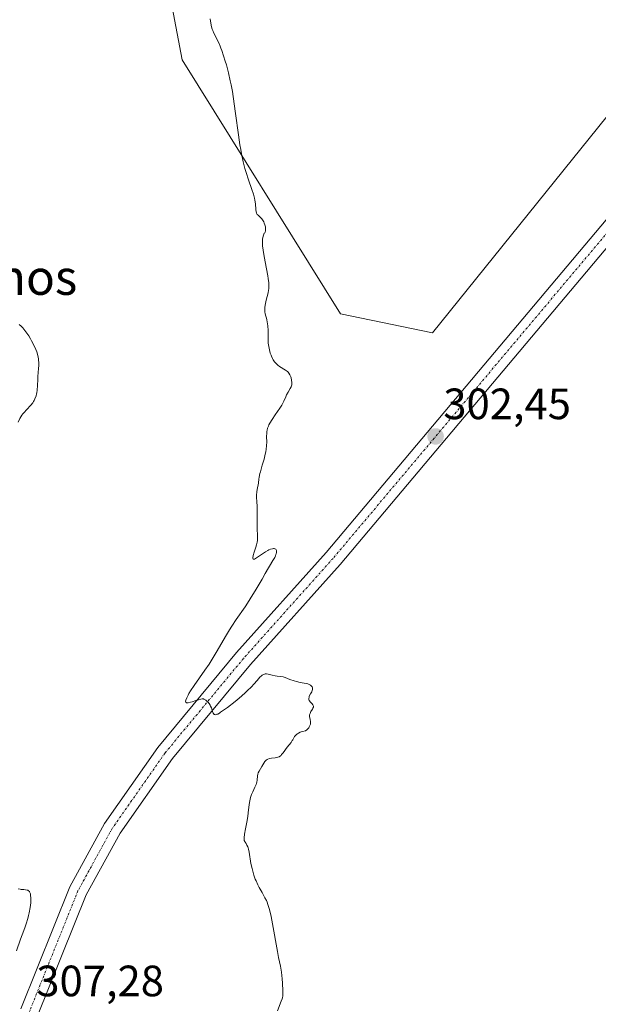
# Model space of a CAD drawing. Units: metres. Extents: x 622101 to 625582, y 4671662 to 4674035.
# Drawn here: x 624973 to 625105, y 4672207 to 4672432 of the extents above; entities that cross this region are included whole.
import ezdxf
from ezdxf.enums import TextEntityAlignment as Align

# ---------------------------------------------------------------- set-up
doc = ezdxf.new("R2010")
doc.units = ezdxf.units.M
doc.header["$MEASUREMENT"] = 0
doc.linetypes.add('TRAZO_Y_PUNTO', pattern=[1, 0.5, -0.25, 0, -0.25])
for name, color, linetype, lineweight in [('Carretera de calzada única', 19, 'Continuous', 13), ('Carretera de calzada única Cxs', 19, 'Continuous', 13), ('Carretera de calzada única eje', 19, 'TRAZO_Y_PUNTO', 0), ('Carátula', 7, 'Continuous', 5), ('Cultivos herbáceos CxS', 92, 'Continuous', 0), ('Curva de nivel normal', 36, 'Continuous', 0), ('Pastizal CxS', 92, 'Continuous', 0), ('Punto de cota en terreno', 7, 'Continuous', 0), ('Rótulo de punto de cota en terreno', 19, 'Continuous', 0), ('Texto cartográfico', 19, 'Continuous', 0)]:
    doc.layers.add(name, color=color, linetype=linetype, lineweight=lineweight)
doc.styles.add('Arial', font='arial.ttf', dxfattribs={"height": 0.2})

# ---------------------------------------------------------------- blocks, each defined once
blk = doc.blocks.new('*U152')
at = {"layer": 'Pastizal CxS', "color": 92, "linetype": 'Continuous', "lineweight": 0}
blk.add_polyline3d([(625001.72, 4672468.35, 304.27), (625010.35, 4672423.04, 305.47), (625046.49, 4672364.97, 303.95), (625067.56, 4672360.63, 302.59), (625189.16, 4672511.54, 296.22)], dxfattribs=at)
blk = doc.blocks.new('5PATER')
at = {"layer": 'Carátula', "linetype": 'Continuous', "lineweight": 5}
h = blk.add_hatch(color=250, dxfattribs=at)
edge = h.paths.add_edge_path()
edge.add_ellipse((0, 0.01), major_axis=(-1.33, -1.34), ratio=0.999422, start_angle=0, end_angle=360)

msp = doc.modelspace()

# ---------------------------------------------------------------- linework, layer by layer
at = {"layer": 'Carretera de calzada única', "color": 19, "linetype": 'Continuous', "lineweight": 13}
for points in [[(624973.44, 4672206.27, 307.23), (624984.64, 4672234.13, 306.91), (624992.58, 4672248.59, 306.13), (625004.77, 4672266, 305.46), (625022.77, 4672287.67, 304.48), (625043.25, 4672310.54, 303.46), (625126.6, 4672409.52, 299.6), (625157.46, 4672445.82, 298.15), (625181.16, 4672473.01, 296.83), (625211.33, 4672508.93, 295.43), (625226.03, 4672525.83, 294.78), (625237.16, 4672537.34, 294.25), (625247.85, 4672544.48, 293.94), (625261.02, 4672551.52, 293.3), (625283.27, 4672560.59, 292.5), (625340.72, 4672583.03, 290.1), (625362.75, 4672593.2, 288.87), (625375.38, 4672600.61, 288.38), (625394.82, 4672611.58, 289.16), (625429.32, 4672629.73, 290.15), (625440.15, 4672635.37, 290.51)], [(625368.45, 4672591.69, 288.6), (625364.69, 4672589.49, 288.86), (625342.36, 4672579.18, 290.15), (625284.82, 4672556.7, 292.48), (625262.8, 4672547.73, 293.49), (625250, 4672540.88, 293.88), (625239.86, 4672534.11, 294.28), (625229.12, 4672523, 294.66), (625214.51, 4672506.21, 295.41), (625184.33, 4672470.29, 296.86), (625160.63, 4672443.09, 298.03), (625129.8, 4672406.82, 299.52), (625046.41, 4672307.79, 303.43), (625025.94, 4672284.94, 304.5), (625008.1, 4672263.46, 305.52), (624996.14, 4672246.38, 306.01), (624988.43, 4672232.35, 306.73), (624977.32, 4672204.7, 307.25)]]:
    msp.add_polyline3d(points, dxfattribs=at)
at = {"layer": 'Carretera de calzada única Cxs', "color": 19, "linetype": 'Continuous', "lineweight": 13}
for points in [[(624973.44, 4672206.27, 307.23), (624984.64, 4672234.13, 306.91), (624992.58, 4672248.59, 306.13), (625004.77, 4672266, 305.46), (625022.77, 4672287.67, 304.48), (625043.25, 4672310.54, 303.46), (625126.6, 4672409.52, 299.6)], [(625129.8, 4672406.82, 299.52), (625046.41, 4672307.79, 303.43), (625025.94, 4672284.94, 304.5), (625008.1, 4672263.46, 305.52), (624996.14, 4672246.38, 306.01), (624988.43, 4672232.35, 306.73), (624977.32, 4672204.7, 307.25)]]:
    msp.add_polyline3d(points, dxfattribs=at)
at = {"layer": 'Carretera de calzada única eje', "color": 19, "linetype": 'TRAZO_Y_PUNTO', "lineweight": 0}
msp.add_polyline3d([(625369.07, 4672594.49, 288.51), (625363.71, 4672591.35, 288.88), (625341.53, 4672581.11, 290.15), (625284.04, 4672558.65, 292.69), (625261.9, 4672549.63, 293.49), (625248.92, 4672542.69, 293.99), (625238.5, 4672535.73, 294.33), (625227.57, 4672524.42, 294.8), (625212.91, 4672507.57, 295.44), (625182.74, 4672471.65, 296.86), (625159.04, 4672444.46, 298.07), (625128.19, 4672408.17, 299.52), (625044.82, 4672309.17, 303.5), (625024.35, 4672286.31, 304.5), (625006.43, 4672264.73, 305.49), (624994.35, 4672247.49, 306.11), (624986.53, 4672233.25, 306.9), (624975.37, 4672205.49, 307.23)], dxfattribs=at)
at = {"layer": 'Cultivos herbáceos CxS', "color": 92, "linetype": 'Continuous', "lineweight": 0}
for points in [[(625189.16, 4672511.54, 296.22), (625067.56, 4672360.63, 302.59), (625046.49, 4672364.97, 303.95), (625010.35, 4672423.04, 305.47), (625001.72, 4672468.35, 304.27), (625002.8, 4672527.68, 302.09), (625000.14, 4672552.82, 300.07), (624996.17, 4672555.06, 298.13), (624993.1, 4672556.81, 299.66), (624985.55, 4672553.57, 301.01), (624978, 4672533.08, 302.43), (624967.22, 4672500.71, 304.14), (624969.38, 4672489.88, 304.44), (624968.87, 4672490.03, 304.46), (624951.62, 4672474.5, 306.49), (624930.06, 4672460.71, 308.53), (624911.09, 4672452.08, 309.39), (624910.9, 4672452.16, 309.38)], [(625189.16, 4672511.54, 296.22), (625067.56, 4672360.63, 302.59), (625046.49, 4672364.97, 303.95), (625010.35, 4672423.04, 305.47), (625001.72, 4672468.35, 304.27)]]:
    msp.add_polyline3d(points, dxfattribs=at)
at = {"layer": 'Curva de nivel normal', "color": 36, "linetype": 'Continuous', "lineweight": 0}
for points in [[(625032.11, 4672205.84, 305), (625032.99, 4672208.08, 305), (625033.16, 4672208.59, 305), (625033.23, 4672208.82, 305), (625033.31, 4672209.25, 305), (625033.33, 4672209.57, 305), (625033.34, 4672210.37, 305), (625033.26, 4672212.15, 305), (625033.18, 4672213.17, 305), (625033.02, 4672214.68, 305), (625032.79, 4672216.02, 305), (625032.38, 4672218.02, 305), (625032.12, 4672219.36, 305), (625030.99, 4672225.72, 305), (625030.68, 4672227.37, 305), (625030.52, 4672228.06, 305), (625030.23, 4672229.22, 305), (625029.94, 4672230.15, 305), (625029.73, 4672230.68, 305), (625029.58, 4672231.02, 305), (625029.24, 4672231.68, 305), (625028.58, 4672232.88, 305), (625027.95, 4672234.02, 305), (625027.64, 4672234.6, 305), (625027.22, 4672235.49, 305), (625027.04, 4672235.94, 305), (625026.71, 4672236.83, 305), (625026.45, 4672237.72, 305), (625026.31, 4672238.32, 305), (625026.06, 4672239.51, 305), (625025.65, 4672242.05, 305), (625025.51, 4672242.73, 305), (625025.42, 4672243.03, 305), (625025.34, 4672243.28, 305), (625025.15, 4672243.7, 305), (625024.95, 4672244.02, 305), (625024.72, 4672244.34, 305), (625024.63, 4672244.49, 305), (625024.53, 4672244.7, 305), (625024.5, 4672244.81, 305), (625024.48, 4672245.01, 305), (625024.48, 4672245.38, 305), (625024.59, 4672246.19, 305), (625024.83, 4672247.37, 305), (625025.2, 4672249.3, 305), (625025.36, 4672250.3, 305), (625025.52, 4672251.72, 305), (625025.64, 4672252.89, 305), (625025.71, 4672253.44, 305), (625025.86, 4672254.21, 305), (625025.96, 4672254.57, 305), (625026.19, 4672255.25, 305), (625026.45, 4672255.86, 305), (625026.96, 4672256.88, 305), (625027.22, 4672257.49, 305), (625027.34, 4672257.84, 305), (625027.4, 4672258.07, 305), (625027.47, 4672258.5, 305), (625027.56, 4672259.53, 305), (625027.62, 4672259.87, 305), (625027.74, 4672260.21, 305), (625027.9, 4672260.54, 305), (625028.55, 4672261.61, 305), (625029.01, 4672262.41, 305), (625029.26, 4672262.79, 305), (625029.56, 4672263.11, 305), (625029.73, 4672263.23, 305), (625029.91, 4672263.34, 305), (625030.31, 4672263.48, 305), (625030.74, 4672263.56, 305), (625031.55, 4672263.62, 305), (625032, 4672263.68, 305), (625032.2, 4672263.73, 305), (625032.49, 4672263.85, 305), (625032.77, 4672264.05, 305), (625032.92, 4672264.18, 305), (625033.06, 4672264.34, 305), (625033.38, 4672264.72, 305), (625034.34, 4672266.02, 305), (625035.22, 4672267.13, 305), (625035.49, 4672267.54, 305), (625035.63, 4672267.76, 305), (625036.02, 4672268.45, 305), (625036.3, 4672268.8, 305), (625036.53, 4672269.02, 305), (625036.67, 4672269.13, 305), (625036.9, 4672269.28, 305), (625037.28, 4672269.47, 305), (625037.49, 4672269.55, 305), (625037.85, 4672269.66, 305), (625038.48, 4672269.79, 305), (625038.8, 4672270.03, 305), (625038.99, 4672270.19, 305), (625039.27, 4672270.5, 305), (625039.38, 4672270.66, 305), (625039.54, 4672270.97, 305), (625039.63, 4672271.27, 305), (625039.66, 4672271.47, 305), (625039.66, 4672271.85, 305), (625039.55, 4672272.45, 305), (625039.45, 4672272.95, 305), (625039.44, 4672273.2, 305), (625039.46, 4672273.45, 305), (625039.49, 4672273.58, 305), (625039.56, 4672273.77, 305), (625039.77, 4672274.17, 305), (625040.09, 4672274.69, 305), (625040.22, 4672274.94, 305), (625040.31, 4672275.17, 305), (625040.33, 4672275.27, 305), (625040.33, 4672275.43, 305), (625040.22, 4672275.7, 305), (625040.03, 4672275.94, 305), (625039.71, 4672276.25, 305), (625039.56, 4672276.4, 305), (625039.41, 4672276.62, 305), (625039.36, 4672276.73, 305), (625039.3, 4672276.9, 305), (625039.27, 4672277.18, 305), (625039.33, 4672277.5, 305), (625039.38, 4672277.66, 305), (625039.66, 4672278.21, 305), (625039.93, 4672278.72, 305), (625040.04, 4672278.98, 305), (625040.11, 4672279.22, 305), (625040.13, 4672279.34, 305), (625040.13, 4672279.5, 305), (625040.11, 4672279.61, 305), (625040.03, 4672279.81, 305), (625039.97, 4672279.9, 305), (625039.83, 4672280.07, 305), (625039.65, 4672280.22, 305), (625039.52, 4672280.31, 305), (625039.22, 4672280.46, 305), (625039.04, 4672280.52, 305), (625038.66, 4672280.62, 305), (625037.27, 4672280.85, 305), (625036.45, 4672281.04, 305), (625035.9, 4672281.2, 305), (625034.9, 4672281.54, 305), (625033.88, 4672281.98, 305), (625033.41, 4672282.11, 305), (625032.86, 4672282.18, 305), (625032.01, 4672282.24, 305), (625031.56, 4672282.31, 305), (625030.87, 4672282.47, 305), (625030, 4672282.7, 305), (625029.61, 4672282.76, 305), (625029.3, 4672282.76, 305), (625029.16, 4672282.74, 305), (625028.95, 4672282.67, 305), (625028.63, 4672282.49, 305), (625028.47, 4672282.37, 305), (625028.12, 4672282.04, 305), (625027.48, 4672281.31, 305), (625026.68, 4672280.41, 305), (625026.16, 4672279.86, 305), (625025.2, 4672278.92, 305), (625024.62, 4672278.39, 305), (625023.34, 4672277.27, 305), (625022.44, 4672276.51, 305), (625020.69, 4672275.12, 305), (625019.58, 4672274.31, 305), (625019.13, 4672274.01, 305), (625018.87, 4672273.85, 305), (625018.45, 4672273.62, 305), (625018.27, 4672273.55, 305), (625017.99, 4672273.47, 305), (625017.78, 4672273.48, 305), (625017.67, 4672273.53, 305), (625017.5, 4672273.71, 305), (625017.43, 4672273.85, 305), (625017.29, 4672274.18, 305), (625017.02, 4672275, 305), (625016.84, 4672275.42, 305), (625016.73, 4672275.63, 305), (625016.48, 4672276.02, 305), (625016.2, 4672276.37, 305), (625016, 4672276.57, 305), (625015.73, 4672276.79, 305), (625015.6, 4672276.88, 305), (625015.32, 4672277.02, 305), (625015.18, 4672277.06, 305), (625014.87, 4672277.07, 305), (625014.63, 4672277.04, 305), (625014.04, 4672276.89, 305), (625013.46, 4672276.7, 305), (625012.61, 4672276.43, 305), (625012.21, 4672276.32, 305), (625011.68, 4672276.21, 305), (625011.48, 4672276.2, 305), (625011.32, 4672276.21, 305), (625011.14, 4672276.34, 305), (625011.11, 4672276.58, 305), (625011.16, 4672276.79, 305), (625011.37, 4672277.3, 305), (625011.68, 4672277.91, 305), (625011.89, 4672278.27, 305), (625012.27, 4672278.9, 305), (625013.08, 4672280.11, 305), (625015.52, 4672283.6, 305), (625016.47, 4672285.01, 305), (625016.94, 4672285.75, 305), (625018.34, 4672288.08, 305), (625020.22, 4672291.29, 305), (625021.19, 4672292.88, 305), (625021.69, 4672293.65, 305), (625022.7, 4672295.17, 305), (625024.71, 4672298.11, 305), (625025.67, 4672299.57, 305), (625026.13, 4672300.29, 305), (625027, 4672301.73, 305), (625028.58, 4672304.45, 305), (625029.3, 4672305.68, 305), (625031.08, 4672308.65, 305), (625031.48, 4672309.39, 305), (625031.63, 4672309.72, 305), (625031.74, 4672310.02, 305), (625031.8, 4672310.2, 305), (625031.87, 4672310.53, 305), (625031.88, 4672310.68, 305), (625031.86, 4672310.93, 305), (625031.79, 4672311.13, 305), (625031.71, 4672311.23, 305), (625031.5, 4672311.36, 305), (625031.34, 4672311.39, 305), (625031.22, 4672311.4, 305), (625030.96, 4672311.37, 305), (625030.51, 4672311.24, 305), (625030.17, 4672311.09, 305), (625029.92, 4672310.97, 305), (625029.4, 4672310.67, 305), (625028.47, 4672310.05, 305), (625027.33, 4672309.25, 305), (625026.9, 4672309.01, 305), (625026.75, 4672308.95, 305), (625026.54, 4672308.97, 305), (625026.45, 4672309.13, 305), (625026.45, 4672309.32, 305), (625026.56, 4672309.84, 305), (625026.79, 4672310.6, 305), (625027.16, 4672311.71, 305), (625027.32, 4672312.22, 305), (625027.48, 4672312.85, 305), (625027.54, 4672313.23, 305), (625027.56, 4672313.49, 305), (625027.57, 4672314.05, 305), (625027.46, 4672316.18, 305), (625027.44, 4672317, 305), (625027.44, 4672321.08, 305), (625027.39, 4672322.09, 305), (625027.33, 4672323.14, 305), (625027.34, 4672323.62, 305), (625027.41, 4672324.34, 305), (625027.58, 4672325.36, 305), (625027.67, 4672325.89, 305), (625027.75, 4672326.45, 305), (625027.86, 4672327.28, 305), (625027.94, 4672327.74, 305), (625028.1, 4672328.52, 305), (625028.2, 4672328.95, 305), (625028.63, 4672330.42, 305), (625029.06, 4672331.84, 305), (625029.25, 4672332.55, 305), (625029.48, 4672333.58, 305), (625029.56, 4672334.05, 305), (625029.64, 4672334.94, 305), (625029.67, 4672335.72, 305), (625029.64, 4672337.01, 305), (625029.66, 4672337.75, 305), (625029.7, 4672338.16, 305), (625029.75, 4672338.41, 305), (625029.87, 4672338.88, 305), (625030.03, 4672339.36, 305), (625030.14, 4672339.63, 305), (625030.37, 4672340.07, 305), (625030.87, 4672340.89, 305), (625031.6, 4672341.93, 305), (625032.67, 4672343.45, 305), (625033.12, 4672344.16, 305), (625033.3, 4672344.48, 305), (625033.59, 4672345.05, 305), (625033.99, 4672346.04, 305), (625034.19, 4672346.48, 305), (625034.55, 4672347.15, 305), (625035.05, 4672347.98, 305), (625035.24, 4672348.35, 305), (625035.3, 4672348.52, 305), (625035.39, 4672348.84, 305), (625035.42, 4672349.15, 305), (625035.41, 4672349.36, 305), (625035.34, 4672349.82, 305), (625035.22, 4672350.36, 305), (625035.13, 4672350.65, 305), (625034.95, 4672351.07, 305), (625034.7, 4672351.48, 305), (625034.55, 4672351.67, 305), (625034.37, 4672351.84, 305), (625033.97, 4672352.16, 305), (625032.6, 4672353, 305), (625032.23, 4672353.28, 305), (625032.06, 4672353.42, 305), (625031.81, 4672353.66, 305), (625031.47, 4672354.06, 305), (625031.15, 4672354.53, 305), (625031, 4672354.79, 305), (625030.75, 4672355.31, 305), (625030.64, 4672355.59, 305), (625030.48, 4672356.04, 305), (625030.27, 4672356.76, 305), (625030.11, 4672357.52, 305), (625030.06, 4672357.91, 305), (625030.02, 4672358.3, 305), (625029.97, 4672359.08, 305), (625029.96, 4672361.29, 305), (625029.9, 4672362.22, 305), (625029.84, 4672362.77, 305), (625029.78, 4672363.11, 305), (625029.65, 4672363.74, 305), (625029.31, 4672365.02, 305), (625029.24, 4672365.46, 305), (625029.22, 4672365.7, 305), (625029.21, 4672365.94, 305), (625029.24, 4672366.47, 305), (625029.3, 4672367.01, 305), (625029.37, 4672367.39, 305), (625029.53, 4672368.14, 305), (625029.98, 4672369.82, 305), (625030.09, 4672370.39, 305), (625030.13, 4672370.69, 305), (625030.17, 4672371.24, 305), (625030.17, 4672371.54, 305), (625030.13, 4672372.07, 305), (625030, 4672373.07, 305), (625029.9, 4672373.7, 305), (625029.6, 4672375.29, 305), (625029.06, 4672378.07, 305), (625028.83, 4672379.55, 305), (625028.73, 4672380.51, 305), (625028.7, 4672380.97, 305), (625028.7, 4672381.61, 305), (625028.73, 4672382.14, 305), (625028.76, 4672382.39, 305), (625028.82, 4672382.73, 305), (625028.97, 4672383.17, 305), (625029.11, 4672383.41, 305), (625029.19, 4672383.52, 305), (625029.32, 4672383.65, 305), (625029.39, 4672383.99, 305), (625029.41, 4672384.22, 305), (625029.39, 4672384.67, 305), (625029.36, 4672384.89, 305), (625029.25, 4672385.33, 305), (625029.1, 4672385.74, 305), (625028.97, 4672385.99, 305), (625028.68, 4672386.45, 305), (625028.51, 4672386.67, 305), (625028.14, 4672387.05, 305), (625027.69, 4672387.5, 305), (625027.5, 4672387.72, 305), (625027.35, 4672387.97, 305), (625027.29, 4672388.1, 305), (625027.22, 4672388.32, 305), (625027.15, 4672388.84, 305), (625027.07, 4672390.15, 305), (625026.96, 4672390.95, 305), (625026.87, 4672391.39, 305), (625026.61, 4672392.34, 305), (625026.27, 4672393.36, 305), (625025.48, 4672395.63, 305), (625024.93, 4672397.3, 305), (625024.67, 4672398.22, 305), (625024.28, 4672399.75, 305), (625023.9, 4672401.52, 305), (625023.71, 4672402.51, 305), (625023.53, 4672403.59, 305), (625023.18, 4672405.91, 305), (625022.53, 4672410.75, 305), (625022.23, 4672412.97, 305), (625021.81, 4672415.74, 305), (625021.52, 4672417.29, 305), (625021.33, 4672418.25, 305), (625020.91, 4672420.05, 305), (625020.45, 4672421.83, 305), (625020.2, 4672422.69, 305), (625019.81, 4672423.95, 305), (625019.41, 4672425.11, 305), (625019.21, 4672425.64, 305), (625019, 4672426.14, 305), (625018.61, 4672427.04, 305), (625017.6, 4672429.08, 305), (625017.31, 4672429.73, 305), (625017.19, 4672430.04, 305), (625017.05, 4672430.53, 305), (625016.87, 4672431.38, 305), (625016.72, 4672432.36, 305)], [(624972.86, 4672340.26, 310), (624973.27, 4672341.09, 310), (624973.73, 4672341.84, 310), (624973.97, 4672342.18, 310), (624974.23, 4672342.5, 310), (624974.75, 4672343.08, 310), (624975.77, 4672344.14, 310), (624976.21, 4672344.69, 310), (624976.39, 4672344.98, 310), (624976.51, 4672345.18, 310), (624976.71, 4672345.6, 310), (624976.95, 4672346.25, 310), (624977.07, 4672346.7, 310), (624977.14, 4672347, 310), (624977.23, 4672347.61, 310), (624977.31, 4672348.62, 310), (624977.34, 4672350.01, 310), (624977.38, 4672350.74, 310), (624977.44, 4672351.52, 310), (624977.53, 4672352.59, 310), (624977.57, 4672353.13, 310), (624977.58, 4672353.94, 310), (624977.55, 4672354.34, 310), (624977.51, 4672354.73, 310), (624977.36, 4672355.51, 310), (624977.12, 4672356.3, 310), (624976.91, 4672356.84, 310), (624976.38, 4672358.01, 310), (624975.95, 4672358.86, 310), (624975.7, 4672359.3, 310), (624975.31, 4672359.96, 310), (624974.88, 4672360.61, 310), (624974.65, 4672360.93, 310), (624974.17, 4672361.53, 310), (624973.92, 4672361.82, 310), (624973.52, 4672362.22, 310), (624973.11, 4672362.58, 310)], [(624972.47, 4672219.52, 310), (624973.4, 4672222.19, 310), (624973.79, 4672223.23, 310), (624974.38, 4672224.82, 310), (624974.67, 4672225.67, 310), (624975.08, 4672226.96, 310), (624975.25, 4672227.6, 310), (624975.4, 4672228.23, 310), (624975.62, 4672229.43, 310), (624975.74, 4672230.54, 310), (624975.77, 4672231.19, 310), (624975.77, 4672231.58, 310), (624975.72, 4672232.25, 310), (624975.66, 4672232.55, 310), (624975.61, 4672232.72, 310), (624975.49, 4672232.99, 310), (624975.42, 4672233.1, 310), (624975.25, 4672233.26, 310), (624975.05, 4672233.37, 310), (624974.9, 4672233.42, 310), (624974.58, 4672233.49, 310), (624974.17, 4672233.52, 310), (624973.58, 4672233.57, 310), (624973.29, 4672233.62, 310), (624972.87, 4672233.73, 310)]]:
    msp.add_polyline3d(points, dxfattribs=at)
at = {"layer": 'Pastizal CxS', "color": 92, "linetype": 'Continuous', "lineweight": 0}
msp.add_polyline3d([(625189.16, 4672511.54, 296.22), (625067.56, 4672360.63, 302.59), (625046.49, 4672364.97, 303.95), (625010.35, 4672423.04, 305.47), (625001.72, 4672468.35, 304.27), (625002.8, 4672527.68, 302.09), (625000.14, 4672552.82, 300.07), (624996.17, 4672555.06, 298.13), (624993.1, 4672556.81, 299.66), (624985.55, 4672553.57, 301.01), (624978, 4672533.08, 302.43), (624967.22, 4672500.71, 304.14), (624969.38, 4672489.88, 304.44), (624968.87, 4672490.03, 304.46), (624951.62, 4672474.5, 306.49), (624930.06, 4672460.71, 308.53), (624911.09, 4672452.08, 309.39), (624910.9, 4672452.16, 309.38)], dxfattribs=at)

# ---------------------------------------------------------------- block references
msp.add_blockref('*U152', (0, 0), dxfattribs=at)
at = {"layer": 'Punto de cota en terreno', "linetype": 'Continuous', "lineweight": 0}
msp.add_blockref('5PATER', (625068.25, 4672337, 302.45), dxfattribs=at)

# ---------------------------------------------------------------- texts
at = {"layer": 'Rótulo de punto de cota en terreno', "color": 19, "linetype": 'Continuous', "lineweight": 0, "style": 'Arial'}
for s, p in [('302,45', (625070.01, 4672338.76)), ('307,28', (624977.02, 4672206.98))]:
    msp.add_text(s, height=7, dxfattribs=at).set_placement(p, align=Align.BOTTOM_LEFT)
at = {"layer": 'Texto cartográfico', "color": 19, "linetype": 'Continuous', "lineweight": 0, "style": 'Arial'}
msp.add_text('Cabezo de los Hermanos', height=8, dxfattribs=at).set_placement((624923.61, 4672373.34), align=Align.MIDDLE_CENTER)

doc.saveas('drawing.dxf')
